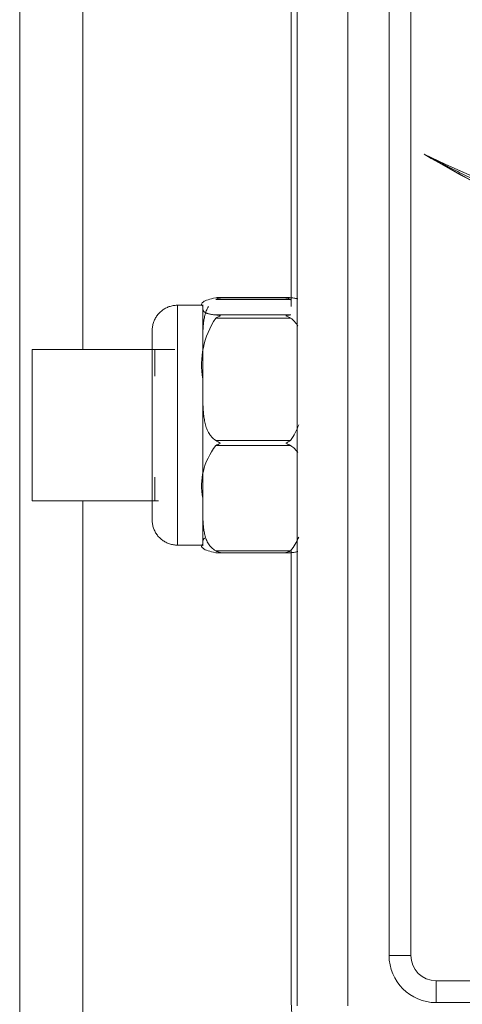
# Model space of a CAD drawing. Units: inches. Extents: x 13 to 10990, y 8 to 7771.
# Drawn here: x 1140 to 1175, y 4602 to 4680 of the extents above; entities that cross this region are included whole.
import ezdxf

# ---------------------------------------------------------------- set-up
doc = ezdxf.new("R2010")
doc.units = ezdxf.units.IN
doc.header["$MEASUREMENT"] = 0
doc.layers.add('7_dwg', color=7, linetype='Continuous', lineweight=9)

# ---------------------------------------------------------------- blocks, each defined once
blk = doc.blocks.new('7_dwg_chup1-V26-Level 1')
at = {"lineweight": 9}
for p, q in [((24348.431, 9857.507), (24348.431, 9765.507)), ((24348.431, 9857.507), (24348.431, 9765.507)), ((24352.431, 9857.507), (24352.431, 9765.507)), ((24355.699, 9853.507), (24355.699, 9769.507)), ((24357.431, 9769.507), (24357.431, 9853.507)), ((24357.431, 9769.507), (24355.699, 9769.507)), ((24443.431, 9767.507), (24359.431, 9767.507)), ((24359.431, 9767.507), (24359.431, 9765.775)), ((24359.431, 9765.775), (24443.431, 9765.775))]:
    blk.add_line(p, q, dxfattribs=at)
at = {"lineweight": 9, "flags": 128}
for points in [[(24358.489, 9832.969), (24363.678, 9830.085), (24368.978, 9827.41), (24374.381, 9824.95), (24376.837, 9823.948)], [(24378.259, 9826.311), (24378.181, 9826.325), (24375.087, 9826.996), (24372.022, 9827.791), (24368.991, 9828.708), (24366, 9829.745), (24363.052, 9830.901), (24360.153, 9832.174), (24358.489, 9832.969)]]:
    blk.add_lwpolyline(points, dxfattribs=at)
at = {"lineweight": 9}
for centre, radius, start, end in [((24433.176, 9961.238), 148.429, 239.78907, 247.75438), ((24393.422, 9904.004), 79.161, 243.81305, 258.89811), ((24359.431, 9769.507), 3.732, 180, 270), ((24359.431, 9769.507), 2, 180, 270)]:
    blk.add_arc(centre, radius, start, end, dxfattribs=at)
blk.add_open_spline([(24362.495, 9830.931), (24362.045, 9831.149), (24361.37, 9831.476), (24360.48, 9831.932), (24359.589, 9832.386), (24358.918, 9832.719), (24358.489, 9832.969)], degree=3, knots=[0, 0, 0, 0, 0.333333, 0.5, 0.666667, 1, 1, 1, 1], dxfattribs=at)
blk = doc.blocks.new('7_dwg-667929-Level 1')
at = {"lineweight": 9}
for p, q in [((22226.431, 7661.507), (22226.431, 7552.507)), ((22226.431, 7552.507), (22226.431, 7661.507)), ((22231.431, 7617.507), (22231.431, 7661.507)), ((22247.931, 7657.007), (22247.931, 7620.912)), ((22241.961, 7621.61), (22247.902, 7621.61)), ((22241.961, 7621.61), (22247.902, 7621.61)), ((22247.81, 7621.614), (22242.053, 7621.614)), ((22247.81, 7621.614), (22242.053, 7621.614)), ((22240.931, 7621.007), (22238.931, 7621.007)), ((22240.931, 7621.007), (22238.931, 7621.007)), ((22238.931, 7602.007), (22238.931, 7621.007)), ((22240.931, 7621.007), (22240.932, 7621.048)), ((22240.931, 7618.401), (22240.931, 7620.927)), ((22240.931, 7615.146), (22240.931, 7620.927)), ((22247.902, 7621.457), (22241.961, 7621.457)), ((22247.902, 7621.457), (22241.961, 7621.457)), ((22240.931, 7620.759), (22240.931, 7618.849)), ((22240.931, 7620.759), (22240.931, 7618.849)), ((22241.961, 7620.243), (22247.902, 7620.243)), ((22241.961, 7620.243), (22247.902, 7620.243)), ((22247.902, 7619.999), (22241.961, 7619.999)), ((22236.931, 7618.435), (22236.931, 7619.007)), ((22236.931, 7619.007), (22236.931, 7618.199)), ((22236.931, 7618.435), (22236.931, 7619.007)), ((22236.931, 7619.007), (22236.931, 7604.579)), ((22236.931, 7617.848), (22236.931, 7618.435)), ((22236.931, 7617.848), (22236.931, 7618.435)), ((22238.727, 7617.507), (22227.431, 7617.507)), ((22227.431, 7617.507), (22227.431, 7605.507)), ((22236.931, 7616.772), (22236.931, 7617.507)), ((22238.727, 7617.507), (22237.131, 7617.507)), ((22237.131, 7617.507), (22237.131, 7615.38)), ((22240.931, 7607.581), (22240.931, 7613.242)), ((22241.961, 7610.293), (22247.902, 7610.293)), ((22247.902, 7609.897), (22241.961, 7609.897)), ((22236.931, 7605.507), (22236.931, 7608.333)), ((22237.131, 7607.404), (22237.131, 7605.507)), ((22240.931, 7605.727), (22240.931, 7607.421)), ((22227.431, 7605.507), (22237.431, 7605.507)), ((22231.431, 7546.436), (22231.431, 7605.507)), ((22236.931, 7605.167), (22236.931, 7604.579)), ((22236.931, 7604.579), (22236.931, 7604.007)), ((22236.931, 7604.579), (22236.931, 7604.007)), ((22236.931, 7604.007), (22236.931, 7604.302)), ((22236.931, 7604.007), (22236.931, 7604.302)), ((22240.931, 7604.235), (22240.931, 7602.088)), ((22240.931, 7604.235), (22240.931, 7602.088)), ((22240.931, 7604.166), (22240.931, 7602.007)), ((22240.931, 7604.166), (22240.931, 7602.007)), ((22240.931, 7602.088), (22240.931, 7602.007)), ((22240.931, 7602.088), (22240.931, 7602.007)), ((22238.931, 7602.007), (22240.931, 7602.007)), ((22238.931, 7602.007), (22240.931, 7602.007)), ((22240.932, 7601.966), (22240.931, 7602.007)), ((22240.932, 7601.966), (22240.931, 7602.007)), ((22241.961, 7601.558), (22247.902, 7601.558)), ((22247.902, 7601.404), (22241.961, 7601.404)), ((22247.902, 7601.404), (22241.961, 7601.404)), ((22242.053, 7601.401), (22247.81, 7601.401)), ((22242.053, 7601.401), (22247.81, 7601.401)), ((22247.931, 7601.558), (22247.931, 7566.007))]:
    blk.add_line(p, q, dxfattribs=at)
at = {"lineweight": 9, "flags": 128}
for points in [[(22236.931, 7619.007), (22236.933, 7619.087), (22236.938, 7619.167), (22236.946, 7619.247), (22236.957, 7619.326), (22236.971, 7619.405), (22236.989, 7619.483), (22237.009, 7619.56), (22237.033, 7619.636), (22237.06, 7619.712), (22237.089, 7619.786), (22237.122, 7619.859), (22237.157, 7619.931), (22237.196, 7620.001), (22237.237, 7620.07), (22237.281, 7620.137), (22237.327, 7620.202), (22237.376, 7620.265), (22237.428, 7620.326), (22237.482, 7620.385), (22237.538, 7620.442), (22237.596, 7620.497), (22237.657, 7620.549), (22237.72, 7620.599), (22237.784, 7620.646), (22237.851, 7620.69), (22237.919, 7620.732), (22237.989, 7620.771), (22238.06, 7620.808), (22238.133, 7620.841), (22238.207, 7620.871), (22238.282, 7620.899), (22238.358, 7620.923), (22238.435, 7620.945), (22238.513, 7620.963), (22238.591, 7620.978), (22238.67, 7620.99), (22238.75, 7620.999), (22238.83, 7621.005), (22238.91, 7621.007), (22238.931, 7621.007)], [(22240.931, 7619.146), (22240.931, 7619.366), (22240.931, 7619.573), (22240.931, 7619.767), (22240.931, 7619.948), (22240.931, 7620.116), (22240.931, 7620.27), (22240.931, 7620.409), (22240.931, 7620.535), (22240.931, 7620.646), (22240.931, 7620.742), (22240.931, 7620.824), (22240.931, 7620.891), (22240.931, 7620.943), (22240.931, 7620.979), (22240.931, 7621.001), (22240.931, 7621.007)], [(22240.931, 7621.007), (22240.931, 7621), (22240.931, 7620.977), (22240.931, 7620.939), (22240.931, 7620.927)], [(22240.931, 7620.927), (22240.931, 7620.87), (22240.931, 7620.798), (22240.931, 7620.711), (22240.931, 7620.609), (22240.931, 7620.493), (22240.931, 7620.363), (22240.931, 7620.218), (22240.931, 7620.06), (22240.931, 7619.887), (22240.931, 7619.702), (22240.931, 7619.503), (22240.931, 7619.291), (22240.931, 7619.067), (22240.931, 7618.831), (22240.931, 7618.583), (22240.931, 7618.324), (22240.931, 7618.054), (22240.931, 7617.774), (22240.931, 7617.483), (22240.931, 7617.183), (22240.931, 7616.874), (22240.931, 7616.556), (22240.931, 7616.23), (22240.931, 7615.897), (22240.931, 7615.556), (22240.931, 7615.209), (22240.931, 7615.146)], [(22240.931, 7619.146), (22240.931, 7619.366), (22240.931, 7619.573), (22240.931, 7619.767), (22240.931, 7619.948), (22240.931, 7620.116), (22240.931, 7620.27), (22240.931, 7620.409), (22240.931, 7620.535), (22240.931, 7620.646), (22240.931, 7620.742)], [(22240.931, 7620.711), (22240.931, 7620.609), (22240.931, 7620.493), (22240.931, 7620.363), (22240.931, 7620.218), (22240.931, 7620.06), (22240.931, 7619.887), (22240.931, 7619.702), (22240.931, 7619.503), (22240.931, 7619.291), (22240.931, 7619.067)], [(22236.931, 7619.007), (22236.933, 7619.087), (22236.938, 7619.167), (22236.946, 7619.247), (22236.957, 7619.326), (22236.971, 7619.405), (22236.989, 7619.483), (22237.009, 7619.56), (22237.033, 7619.636)], [(22240.931, 7615.146), (22240.931, 7614.792), (22240.931, 7614.433), (22240.931, 7614.07), (22240.931, 7613.702), (22240.931, 7613.33), (22240.931, 7612.956), (22240.931, 7612.579), (22240.931, 7612.201), (22240.931, 7611.822), (22240.931, 7611.442), (22240.931, 7611.062), (22240.931, 7610.683), (22240.931, 7610.305), (22240.931, 7609.929), (22240.931, 7609.556), (22240.931, 7609.186), (22240.931, 7608.819), (22240.931, 7608.457), (22240.931, 7608.099), (22240.931, 7607.748), (22240.931, 7607.402), (22240.931, 7607.062), (22240.931, 7606.73), (22240.931, 7606.406), (22240.931, 7606.089), (22240.931, 7605.782), (22240.931, 7605.727)], [(22240.931, 7605.727), (22240.931, 7605.43), (22240.931, 7605.143), (22240.931, 7604.866), (22240.931, 7604.6), (22240.931, 7604.345), (22240.931, 7604.101), (22240.931, 7603.869), (22240.931, 7603.649), (22240.931, 7603.442), (22240.931, 7603.247), (22240.931, 7603.066), (22240.931, 7602.899), (22240.931, 7602.745), (22240.931, 7602.605), (22240.931, 7602.48), (22240.931, 7602.369), (22240.931, 7602.272), (22240.931, 7602.191), (22240.931, 7602.124), (22240.931, 7602.072), (22240.931, 7602.035), (22240.931, 7602.014), (22240.931, 7602.007)], [(22237.938, 7602.272), (22237.869, 7602.313), (22237.802, 7602.357), (22237.737, 7602.403), (22237.674, 7602.452), (22237.613, 7602.504), (22237.553, 7602.558), (22237.497, 7602.614), (22237.442, 7602.672), (22237.39, 7602.733), (22237.34, 7602.796), (22237.293, 7602.86), (22237.248, 7602.927), (22237.206, 7602.995), (22237.167, 7603.065), (22237.131, 7603.136), (22237.098, 7603.209), (22237.067, 7603.283), (22237.04, 7603.358), (22237.015, 7603.434), (22236.994, 7603.511), (22236.976, 7603.589), (22236.96, 7603.667), (22236.948, 7603.746), (22236.94, 7603.826), (22236.934, 7603.906), (22236.931, 7603.986), (22236.931, 7604.007)], [(22238.931, 7602.007), (22238.851, 7602.009), (22238.771, 7602.014), (22238.692, 7602.022), (22238.613, 7602.033), (22238.534, 7602.047), (22238.456, 7602.065), (22238.379, 7602.085), (22238.302, 7602.109), (22238.227, 7602.136), (22238.152, 7602.165), (22238.079, 7602.198), (22238.008, 7602.233), (22237.938, 7602.272), (22237.869, 7602.313), (22237.802, 7602.357), (22237.737, 7602.403), (22237.674, 7602.452), (22237.613, 7602.504), (22237.553, 7602.558), (22237.497, 7602.614), (22237.442, 7602.672), (22237.39, 7602.733), (22237.34, 7602.796), (22237.293, 7602.86), (22237.248, 7602.927), (22237.206, 7602.995), (22237.167, 7603.065), (22237.131, 7603.136), (22237.098, 7603.209), (22237.067, 7603.283), (22237.04, 7603.358), (22237.015, 7603.434), (22236.994, 7603.511), (22236.976, 7603.589), (22236.96, 7603.667), (22236.948, 7603.746), (22236.94, 7603.826), (22236.934, 7603.906), (22236.931, 7603.986), (22236.931, 7604.007)], [(22240.931, 7602.088), (22240.931, 7602.145), (22240.931, 7602.217), (22240.931, 7602.304), (22240.931, 7602.405), (22240.931, 7602.521), (22240.931, 7602.652), (22240.931, 7602.797), (22240.931, 7602.955), (22240.931, 7603.127), (22240.931, 7603.313), (22240.931, 7603.512)], [(22240.931, 7602.088), (22240.931, 7602.145), (22240.931, 7602.217), (22240.931, 7602.304), (22240.931, 7602.405), (22240.931, 7602.521), (22240.931, 7602.652), (22240.931, 7602.797), (22240.931, 7602.955), (22240.931, 7603.127), (22240.931, 7603.313), (22240.931, 7603.512)], [(22240.931, 7603.442), (22240.931, 7603.247), (22240.931, 7603.066), (22240.931, 7602.899), (22240.931, 7602.745), (22240.931, 7602.605), (22240.931, 7602.48), (22240.931, 7602.369), (22240.931, 7602.272), (22240.931, 7602.191), (22240.931, 7602.124), (22240.931, 7602.072), (22240.931, 7602.035), (22240.931, 7602.014), (22240.931, 7602.007)], [(22240.931, 7602.007), (22240.931, 7602.015), (22240.931, 7602.038), (22240.931, 7602.076), (22240.931, 7602.088)], [(22240.931, 7602.007), (22240.931, 7602.015), (22240.931, 7602.038), (22240.931, 7602.076), (22240.931, 7602.088)]]:
    blk.add_lwpolyline(points, dxfattribs=at)
at = {"lineweight": 9}
blk.add_arc((22255.931, 7566.007), 8, 180, 270, dxfattribs=at)
for points in [[(22241.961, 7621.61), (22241.481, 7621.504), (22240.829, 7621.284), (22240.795, 7621.048), (22240.931, 7620.927)], [(22241.961, 7621.61), (22241.481, 7621.504), (22241.155, 7621.394), (22240.984, 7621.28)], [(22242.339, 7621.583), (22242.276, 7621.596), (22242.149, 7621.615), (22242.024, 7621.615), (22241.961, 7621.61)], [(22242.339, 7621.583), (22242.276, 7621.596), (22242.149, 7621.615), (22242.024, 7621.615), (22241.961, 7621.61)], [(22247.902, 7621.61), (22247.839, 7621.615), (22247.713, 7621.615), (22247.587, 7621.596), (22247.524, 7621.583)], [(22247.902, 7621.61), (22247.839, 7621.615), (22247.713, 7621.615), (22247.587, 7621.596), (22247.524, 7621.583)], [(22240.942, 7618.747), (22240.944, 7618.808), (22240.949, 7618.93), (22240.957, 7619.113), (22240.969, 7619.295), (22240.987, 7619.477), (22241.008, 7619.659), (22241.033, 7619.842), (22241.064, 7620.023), (22241.108, 7620.202), (22241.159, 7620.381), (22241.215, 7620.562), (22241.286, 7620.737), (22241.348, 7620.847), (22241.383, 7620.899)], [(22240.942, 7618.747), (22240.944, 7618.808), (22240.949, 7618.93), (22240.957, 7619.113), (22240.969, 7619.295), (22240.987, 7619.477), (22241.008, 7619.659), (22241.033, 7619.842), (22241.064, 7620.023), (22241.108, 7620.202), (22241.159, 7620.381), (22241.215, 7620.562), (22241.286, 7620.737), (22241.348, 7620.847), (22241.383, 7620.899)], [(22241.961, 7621.457), (22242.023, 7621.485), (22242.149, 7621.535), (22242.276, 7621.57), (22242.339, 7621.583)], [(22241.961, 7621.457), (22242.023, 7621.485), (22242.149, 7621.535), (22242.276, 7621.57), (22242.339, 7621.583)], [(22247.524, 7621.583), (22247.587, 7621.57), (22247.714, 7621.535), (22247.839, 7621.485), (22247.902, 7621.457)], [(22247.524, 7621.583), (22247.587, 7621.57), (22247.714, 7621.535), (22247.839, 7621.485), (22247.902, 7621.457)], [(22247.927, 7621.422), (22247.919, 7621.434), (22247.91, 7621.445), (22247.902, 7621.457)], [(22247.927, 7621.422), (22247.919, 7621.434), (22247.91, 7621.445), (22247.902, 7621.457)], [(22242.339, 7620.164), (22242.276, 7620.184), (22242.149, 7620.22), (22242.023, 7620.238), (22241.961, 7620.243)], [(22242.339, 7620.164), (22242.276, 7620.184), (22242.149, 7620.22), (22242.023, 7620.238), (22241.961, 7620.243)], [(22241.961, 7619.999), (22242.024, 7620.032), (22242.149, 7620.094), (22242.276, 7620.143), (22242.339, 7620.164)], [(22242.149, 7620.091), (22242.212, 7620.118), (22242.276, 7620.143), (22242.339, 7620.164)], [(22247.902, 7620.243), (22247.839, 7620.238), (22247.714, 7620.22), (22247.587, 7620.184), (22247.524, 7620.164)], [(22247.902, 7620.243), (22247.839, 7620.238), (22247.714, 7620.22), (22247.587, 7620.184), (22247.524, 7620.164)], [(22247.524, 7620.164), (22247.587, 7620.143), (22247.65, 7620.118), (22247.713, 7620.091)], [(22247.524, 7620.164), (22247.587, 7620.143), (22247.713, 7620.094), (22247.839, 7620.032), (22247.902, 7619.999)], [(22247.927, 7620.249), (22247.919, 7620.247), (22247.91, 7620.245), (22247.902, 7620.243)], [(22247.927, 7620.249), (22247.919, 7620.247), (22247.91, 7620.245), (22247.902, 7620.243)], [(22241.961, 7619.999), (22241.481, 7619.245), (22240.829, 7617.681), (22240.795, 7616.009), (22240.931, 7615.146)], [(22248.546, 7611.544), (22248.377, 7611.119), (22248.162, 7610.702), (22247.902, 7610.293)], [(22241.961, 7609.897), (22241.481, 7609.248), (22240.829, 7607.904), (22240.795, 7606.468), (22240.931, 7605.727)], [(22242.339, 7610.088), (22242.276, 7610.122), (22242.149, 7610.191), (22242.023, 7610.26), (22241.961, 7610.293)], [(22241.961, 7609.897), (22242.024, 7609.925), (22242.149, 7609.987), (22242.276, 7610.054), (22242.339, 7610.088)], [(22247.902, 7610.293), (22247.839, 7610.26), (22247.714, 7610.191), (22247.587, 7610.122), (22247.524, 7610.088)], [(22247.524, 7610.088), (22247.587, 7610.054), (22247.713, 7609.987), (22247.839, 7609.925), (22247.902, 7609.897)], [(22240.931, 7602.088), (22240.795, 7601.967), (22240.829, 7601.731), (22241.481, 7601.511), (22241.961, 7601.404)], [(22240.931, 7602.088), (22240.795, 7601.967), (22240.829, 7601.731), (22241.481, 7601.511), (22241.961, 7601.404)], [(22248.546, 7602.632), (22248.377, 7602.267), (22248.162, 7601.909), (22247.902, 7601.558)], [(22242.339, 7601.432), (22242.276, 7601.445), (22242.149, 7601.479), (22242.023, 7601.529), (22241.961, 7601.558)], [(22241.961, 7601.404), (22242.024, 7601.4), (22242.149, 7601.4), (22242.276, 7601.418), (22242.339, 7601.432)], [(22241.961, 7601.404), (22242.024, 7601.4), (22242.149, 7601.4), (22242.276, 7601.418), (22242.339, 7601.432)], [(22242.339, 7601.432), (22242.276, 7601.445), (22242.212, 7601.462), (22242.149, 7601.483)], [(22247.902, 7601.558), (22247.839, 7601.529), (22247.714, 7601.479), (22247.587, 7601.445), (22247.524, 7601.432)], [(22247.713, 7601.483), (22247.65, 7601.462), (22247.587, 7601.445), (22247.524, 7601.432)], [(22247.524, 7601.432), (22247.587, 7601.418), (22247.713, 7601.4), (22247.839, 7601.4), (22247.902, 7601.404)], [(22247.524, 7601.432), (22247.587, 7601.418), (22247.713, 7601.4), (22247.839, 7601.4), (22247.902, 7601.404)]]:
    blk.add_open_spline(points, degree=3, dxfattribs=at)
for points, knots in [([(22247.902, 7621.61), (22248.023, 7621.597), (22248.187, 7621.575), (22248.366, 7621.544), (22248.444, 7621.527), (22248.479, 7621.519)], [-1, -1, -1, -1, -0.9166667, -0.875, -0.8333333, -0.8333333, -0.8333333, -0.8333333]), ([(22247.902, 7621.61), (22248.023, 7621.597), (22248.187, 7621.575), (22248.366, 7621.544), (22248.444, 7621.527), (22248.479, 7621.519)], [-1, -1, -1, -1, -0.9166667, -0.875, -0.8333333, -0.8333333, -0.8333333, -0.8333333]), ([(22240.931, 7620.927), (22240.93, 7620.887), (22240.931, 7620.827), (22240.934, 7620.757), (22240.937, 7620.717), (22240.942, 7620.687), (22240.949, 7620.657), (22240.957, 7620.627), (22240.969, 7620.597), (22240.987, 7620.567), (22241.008, 7620.538), (22241.033, 7620.508), (22241.064, 7620.478), (22241.108, 7620.449), (22241.159, 7620.419), (22241.215, 7620.39), (22241.286, 7620.361), (22241.38, 7620.334), (22241.496, 7620.309), (22241.676, 7620.278), (22241.839, 7620.256), (22241.961, 7620.243)], [0, 0, 0, 0, 0.166667, 0.25, 0.291667, 0.333333, 0.375, 0.416667, 0.458333, 0.5, 0.541667, 0.583333, 0.625, 0.666667, 0.708333, 0.75, 0.791667, 0.833333, 0.875, 0.916667, 1, 1, 1, 1]), ([(22240.942, 7620.687), (22240.944, 7620.677), (22240.949, 7620.657), (22240.957, 7620.627), (22240.969, 7620.597), (22240.987, 7620.567), (22241.008, 7620.538), (22241.033, 7620.508), (22241.064, 7620.478), (22241.108, 7620.449), (22241.159, 7620.419), (22241.215, 7620.39), (22241.286, 7620.361), (22241.38, 7620.334), (22241.496, 7620.309), (22241.676, 7620.278), (22241.839, 7620.256), (22241.961, 7620.243)], [0.3333333, 0.3333333, 0.3333333, 0.3333333, 0.375, 0.4166667, 0.4583333, 0.5, 0.5416667, 0.5833333, 0.625, 0.6666667, 0.7083333, 0.75, 0.7916667, 0.8333333, 0.875, 0.9166667, 1, 1, 1, 1]), ([(22247.902, 7619.999), (22248.023, 7619.905), (22248.187, 7619.753), (22248.366, 7619.529), (22248.444, 7619.411), (22248.479, 7619.35)], [-1, -1, -1, -1, -0.9166667, -0.875, -0.8333333, -0.8333333, -0.8333333, -0.8333333]), ([(22240.931, 7615.146), (22240.93, 7614.865), (22240.931, 7614.443), (22240.934, 7613.945), (22240.937, 7613.661), (22240.942, 7613.448), (22240.949, 7613.235), (22240.957, 7613.022), (22240.969, 7612.809), (22240.987, 7612.598), (22241.008, 7612.386), (22241.033, 7612.173), (22241.064, 7611.962), (22241.108, 7611.754), (22241.159, 7611.546), (22241.215, 7611.335), (22241.286, 7611.131), (22241.38, 7610.94), (22241.496, 7610.764), (22241.676, 7610.54), (22241.839, 7610.388), (22241.961, 7610.293)], [0, 0, 0, 0, 0.166667, 0.25, 0.291667, 0.333333, 0.375, 0.416667, 0.458333, 0.5, 0.541667, 0.583333, 0.625, 0.666667, 0.708333, 0.75, 0.791667, 0.833333, 0.875, 0.916667, 1, 1, 1, 1]), ([(22247.902, 7609.897), (22248.023, 7609.815), (22248.187, 7609.684), (22248.366, 7609.492), (22248.444, 7609.391), (22248.479, 7609.339)], [-1, -1, -1, -1, -0.9166667, -0.875, -0.8333333, -0.8333333, -0.8333333, -0.8333333]), ([(22241.961, 7601.558), (22241.839, 7601.639), (22241.676, 7601.77), (22241.496, 7601.962), (22241.38, 7602.114), (22241.286, 7602.278), (22241.215, 7602.453), (22241.159, 7602.634), (22241.108, 7602.813), (22241.064, 7602.991), (22241.033, 7603.173), (22241.008, 7603.355), (22240.987, 7603.537), (22240.969, 7603.719), (22240.957, 7603.902), (22240.949, 7604.085), (22240.942, 7604.268), (22240.937, 7604.451), (22240.934, 7604.695), (22240.931, 7605.123), (22240.93, 7605.486), (22240.931, 7605.727)], [-1, -1, -1, -1, -0.916667, -0.875, -0.833333, -0.791667, -0.75, -0.708333, -0.666667, -0.625, -0.583333, -0.541667, -0.5, -0.458333, -0.416667, -0.375, -0.333333, -0.291667, -0.25, -0.166667, 0, 0, 0, 0]), ([(22240.931, 7602.088), (22240.93, 7602.128), (22240.931, 7602.187), (22240.934, 7602.257), (22240.937, 7602.297), (22240.942, 7602.327), (22240.949, 7602.357), (22240.957, 7602.387), (22240.969, 7602.417), (22240.987, 7602.447), (22241.008, 7602.477), (22241.033, 7602.507), (22241.064, 7602.537), (22241.093, 7602.556), (22241.109, 7602.566)], [0, 0, 0, 0, 0.1666667, 0.25, 0.2916667, 0.3333333, 0.375, 0.4166667, 0.4583333, 0.5, 0.5416667, 0.5833333, 0.625, 0.6666667, 0.6666667, 0.6666667, 0.6666667]), ([(22240.931, 7602.088), (22240.93, 7602.128), (22240.931, 7602.187), (22240.934, 7602.257), (22240.937, 7602.297), (22240.942, 7602.327), (22240.949, 7602.357), (22240.957, 7602.387), (22240.969, 7602.417), (22240.987, 7602.447), (22241.008, 7602.477), (22241.033, 7602.507), (22241.064, 7602.537), (22241.093, 7602.556), (22241.109, 7602.566)], [0, 0, 0, 0, 0.1666667, 0.25, 0.2916667, 0.3333333, 0.375, 0.4166667, 0.4583333, 0.5, 0.5416667, 0.5833333, 0.625, 0.6666667, 0.6666667, 0.6666667, 0.6666667]), ([(22247.902, 7601.404), (22248.023, 7601.418), (22248.187, 7601.439), (22248.366, 7601.471), (22248.444, 7601.487), (22248.479, 7601.496)], [-1, -1, -1, -1, -0.9166667, -0.875, -0.8333333, -0.8333333, -0.8333333, -0.8333333]), ([(22247.902, 7601.404), (22248.023, 7601.418), (22248.187, 7601.439), (22248.366, 7601.471), (22248.444, 7601.487), (22248.479, 7601.496)], [-1, -1, -1, -1, -0.9166667, -0.875, -0.8333333, -0.8333333, -0.8333333, -0.8333333])]:
    blk.add_open_spline(points, degree=3, knots=knots, dxfattribs=at)
blk.add_blockref('7_dwg_chup1-V26-Level 1', (-2100, -2200))

msp = doc.modelspace()

# ---------------------------------------------------------------- block references
at = {"layer": '7_dwg', "color": 7}
msp.add_blockref('7_dwg-667929-Level 1', (-21086.496, -2963.711), dxfattribs=at)

doc.saveas('drawing.dxf')
